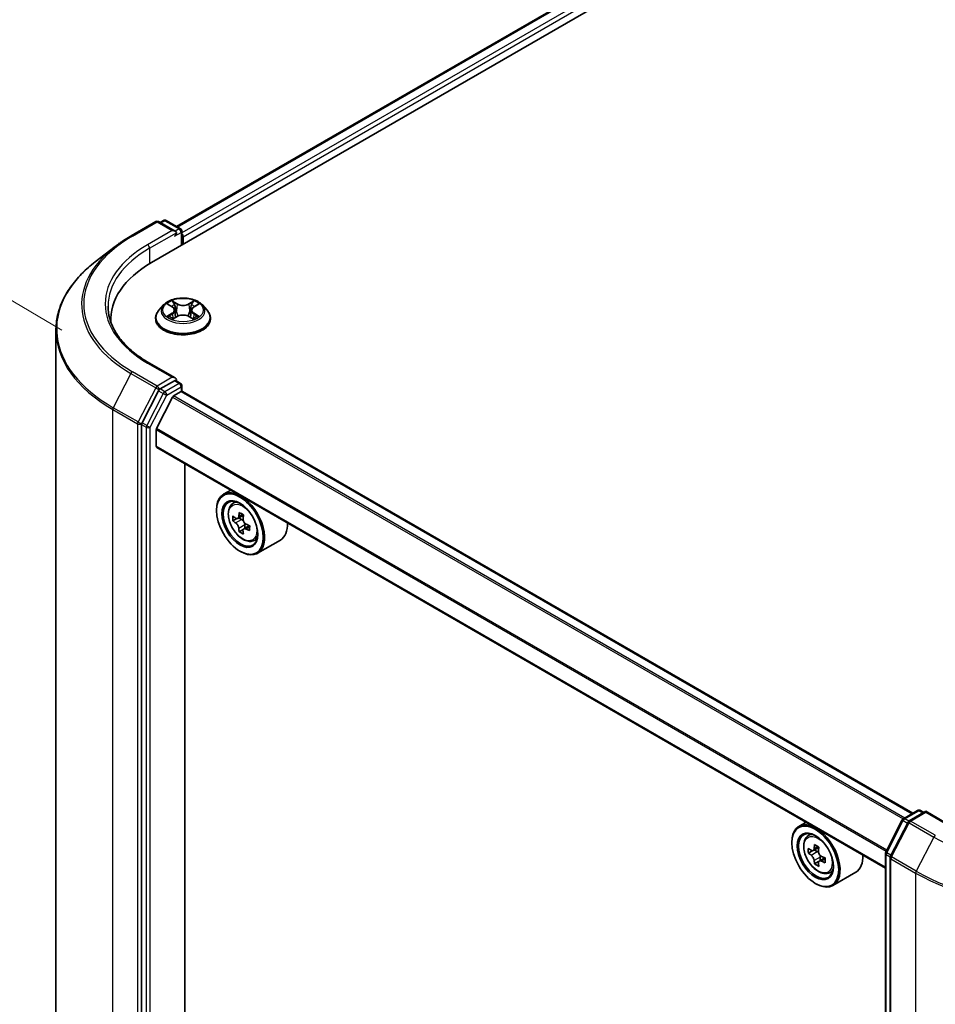
# Model space of a CAD drawing. Units: millimetres. Extents: x 36 to 6808, y 20 to 1144.
# Drawn here: x 120 to 168, y 555 to 607 of the extents above; entities that cross this region are included whole.
import ezdxf

# ---------------------------------------------------------------- set-up
doc = ezdxf.new("R2010")
doc.units = ezdxf.units.MM
doc.header["$LTSCALE"] = 2.5
doc.layers.get('Defpoints').update_dxf_attribs({"lineweight": 25})
for name, color, linetype, lineweight in [('Dimension (ISO)', 7, 'Continuous', 18), ('Visible (ISO)', 7, 'Continuous', 35), ('Visible Narrow (ISO)', 7, 'Continuous', 25)]:
    doc.layers.add(name, color=color, linetype=linetype, lineweight=lineweight)
doc.styles.add('Note Text (TK)', font='MS PGothic.ttf')
doc.dimstyles.new('Default - Method 1b (TK)', dxfattribs={"dimscale": 2.5, "dimtxt": 2.5, "dimasz": 2.5, "dimexe": 1, "dimexo": 1.5, "dimgap": 1, "dimtad": 1, "dimdsep": 46, "dimtxsty": 'Note Text (TK)', "dimblk": 'OPEN', "dimcen": 0.09, "dimdle": 5, "dimclrd": 100, "dimclre": 100, "dimclrt": 7, "dimadec": 1, "dimazin": 1, "dimtfac": 1, "dimtmove": 0, "dimatfit": 3, "dimldrblk": 'OPEN', "dimfxl": 1, "dimtolj": 1, "dimlwd": -1, "dimlwe": -1, "dimarcsym": 0})

# ---------------------------------------------------------------- blocks, each defined once
blk = doc.blocks.new('_Open')
at = {"color": 0, "linetype": 'ByBlock', "lineweight": -2}
for p, q in [((-1, 0.1667), (0, 0)), ((-1, -0.1667), (0, 0)), ((0, 0), (-1, 0))]:
    blk.add_line(p, q, dxfattribs=at)
blk = doc.blocks.new('*D23')
at = {"layer": 'Defpoints', "color": 0}
for p in [(103.379, 601.722), (125.749, 588.512), (124.842, 498.632)]:
    blk.add_point(p, dxfattribs=at)
at = {"layer": 'Dimension (ISO)', "color": 100}
for p, q in [((122.021, 590.714), (100.893, 603.189)), ((102.534, 518.091), (103.315, 595.472)), ((121.114, 500.833), (99.986, 513.309))]:
    blk.add_line(p, q, dxfattribs=at)
at = {"layer": 'Dimension (ISO)', "color": 100, "xscale": 6.25, "yscale": 6.25, "zscale": 6.25}
for p, rotation in [((103.379, 601.722), 89.42160724004547), ((102.471, 511.842), 269.4216072400455)]:
    blk.add_blockref('_Open', p, dxfattribs=dict(at, rotation=rotation))
at = {"layer": 'Dimension (ISO)', "color": 7, "insert": (97.217, 547.348), "char_height": 6.25, "attachment_point": 4, "rotation": 89.4216, "style": 'Note Text (TK)'}
blk.add_mtext('\\A1;{\\Q29.983;\\W0.812;\\H0.821x;\\fMS PGothic|b0|i0;{\\H6.2250;221.5}}', dxfattribs=at)

msp = doc.modelspace()

# ---------------------------------------------------------------- linework, layer by layer
at = {"layer": 'Visible (ISO)'}
for p, q in [((126.761, 594.2811), (201.0072, 637.1472)), ((128.0835, 596.1811), (198.5777, 636.8809)), ((125.6744, 595.689), (126.9826, 596.4443)), ((128.007, 595.9394), (127.1326, 596.4443)), ((127.3852, 596.4976), (127.2128, 596.398)), ((127.5352, 596.4976), (128.2856, 596.0644)), ((128.3606, 595.9345), (128.3606, 595.2046)), ((128.4227, 595.2405), (128.4227, 595.6487)), ((124.8421, 595.1349), (123.7865, 594.3222)), ((127.6407, 592.0697), (127.8531, 591.9427)), ((128.9923, 591.9427), (129.2046, 592.0697)), ((127.3973, 592.0396), (127.1493, 591.7629)), ((127.9842, 591.7679), (128.0252, 591.3861)), ((128.8612, 591.7679), (128.8202, 591.3861)), ((129.4481, 592.0396), (129.6961, 591.7629)), ((124.6082, 591.2805), (124.6082, 591.1298)), ((126.9727, 591.3213), (126.9727, 591.3379)), ((127.8927, 591.3122), (128.1138, 591.4355)), ((128.7316, 591.4355), (128.9527, 591.3122)), ((129.8727, 591.3213), (129.8727, 591.3379)), ((121.7082, 590.7048), (121.7082, 503.0621)), ((128.007, 588.1827), (126.6239, 588.9813)), ((127.9631, 588.0349), (127.2128, 587.6017)), ((128.0334, 588.045), (128.2856, 587.8994)), ((127.1319, 587.5118), (126.2559, 585.8138)), ((127.9255, 587.2375), (128.3166, 587.4633)), ((128.3606, 587.4777), (128.3606, 587.7695)), ((166.9954, 565.1829), (128.3916, 587.4708)), ((127.8712, 587.1768), (127.0249, 585.5155)), ((126.2307, 585.72), (126.2307, 498.1673)), ((127.0085, 584.5852), (127.0085, 585.4538)), ((165.5372, 562.2899), (127.0395, 584.5165)), ((128.5111, 500.3942), (128.5111, 583.6669)), ((130.9451, 582.2616), (130.5633, 582.0411)), ((131.0066, 581.5104), (131.1733, 581.657)), ((130.1905, 581.1763), (130.1905, 581.2171)), ((131.2678, 580.7552), (131.0615, 580.6361)), ((131.6149, 580.9386), (131.3149, 580.7654)), ((131.3714, 580.798), (131.5202, 580.7112)), ((131.6041, 580.184), (131.3913, 580.0611)), ((131.9292, 580.3825), (131.6315, 580.2107)), ((131.6873, 580.4199), (131.6866, 580.2425)), ((132.1253, 579.5727), (132.3356, 579.6439)), ((133.5653, 579.6175), (132.3633, 578.9234)), ((131.4279, 579.033), (131.4633, 579.0126)), ((166.4883, 564.8901), (167.2386, 565.3233)), ((167.6671, 565.2849), (166.7927, 564.7801)), ((167.3886, 565.3233), (167.5611, 565.2237)), ((167.6671, 565.2342), (167.6671, 565.2849)), ((169.0503, 564.4864), (167.6671, 565.2849)), ((161.3507, 564.7069), (160.9688, 564.4865)), ((165.5539, 563.131), (166.4299, 564.829)), ((166.7344, 564.719), (165.8014, 562.9106)), ((161.4122, 563.9558), (161.5789, 564.1023)), ((160.5961, 563.6216), (160.5961, 563.6625)), ((161.6769, 563.1995), (161.4676, 563.0787)), ((162.0179, 563.3824), (161.7191, 563.2099)), ((161.7749, 563.2421), (161.9263, 563.1547)), ((165.5372, 475.5095), (165.5372, 563.0622)), ((162.0084, 562.6254), (161.799, 562.5046)), ((162.3373, 562.8293), (162.0385, 562.6568)), ((162.0942, 562.8638), (162.0942, 562.689)), ((165.7847, 562.8418), (165.7847, 475.1992)), ((162.5309, 562.018), (162.7412, 562.0892)), ((163.9709, 562.0628), (162.7688, 561.3688)), ((161.8335, 561.4783), (161.8688, 561.4579))]:
    msp.add_line(p, q, dxfattribs=at)
for centre, start, end in [((127.0576, 596.3144), 60, 120), ((127.4602, 596.3677), 60, 120), ((128.2106, 595.9345), 0, 60), ((128.2106, 587.7695), 0, 60), ((167.3136, 565.1934), 60, 120), ((166.5633, 564.7602), 120, 152.70943), ((166.8677, 564.6502), 120, 152.70943), ((165.6872, 563.0622), 152.70943, 180), ((165.9347, 562.8418), 152.70943, 180)]:
    msp.add_arc(centre, 0.15, start, end, dxfattribs=at)
for centre, major_axis, ratio, start_param, end_param in [((127.857, 595.8528), (0.2121, 0), 0.5773503, 0, 1.5707963), ((127.9631, 595.7916), (-0.075, -0.1299), 0.5773503, 0.7853982, 2.3561945), ((128.3166, 595.7099), (0.075, -0.1299), 0.5773503, 0.7853982, 1.9291159), ((131.9582, 591.2805), (-7.35, 0), 0.5773503, 5.4977871, 6.3223572), ((131.9582, 590.464), (-7.5, 0), 0.5773503, 6.0825558, 6.1060904), ((127.857, 588.0961), (0.2121, 0), 0.5773503, 0, 1.5707963), ((127.9631, 588.1574), (0.075, -0.1299), 0.5773503, 0.1595481, 0.7853982), ((127.2128, 587.4792), (0.075, 0.1299), 0.5773503, 0.7853982, 1.6525807), ((128.3166, 587.3409), (0.075, 0.1299), 0.5773503, 0, 0.7853982), ((127.9255, 587.1559), (-0.05, -0.0866), 0.5773503, 3.9269908, 4.8030489), ((126.3367, 585.7812), (0.075, 0.1299), 0.5773503, 1.6525807, 2.3561945), ((127.0792, 585.4946), (-0.05, -0.0866), 0.5773503, 4.8030489, 5.4977871), ((127.1145, 584.6464), (-0.075, -0.1299), 0.5773503, 5.4977871, 6.2831853), ((131.4633, 580.4823), (0.9, -1.5588), 0.5773503, 5.4977871, 10.2101761), ((131.4633, 580.4823), (0.65, -1.1258), 0.5773503, 2.375245, 7.049533), ((133.5925, 582.2244), (-1.804, -3.0947), 0.5745609, 5.4565524, 5.5438185), ((134.0339, 581.8395), (3.6329, -0.0152), 0.5801263, 3.7565129, 3.8208143), ((134.035, 582.094), (-3.6329, 0.0152), 0.5801263, 0.6149203, 0.6792216), ((133.924, 582.0312), (-1.8295, -3.1386), 0.5745609, 5.327286, 5.3915874), ((134.0366, 582.4759), (-3.5821, 0.015), 0.5801263, 0.7441866, 0.8314528), ((131.5194, 580.5178), (0.1187, -0.2057), 0.5773503, 1.7826456, 2.3513747), ((134.145, 581.9024), (1.8295, 3.1386), 0.5745609, 2.1856934, 2.2499947), ((133.924, 582.0312), (-1.8295, -3.1386), 0.5745609, 5.6087835, 5.6730849), ((134.145, 581.9024), (1.8295, 3.1386), 0.5745609, 2.4671909, 2.5314922), ((131.5194, 580.5178), (0.1187, -0.2057), 0.5773503, 0.7805784, 1.3344379), ((134.0339, 581.8395), (3.6329, -0.0152), 0.5801263, 4.0380104, 4.1023118), ((134.035, 582.094), (-3.6329, 0.0152), 0.5801263, 0.8964178, 0.9607191), ((134.4764, 581.7092), (1.804, 3.0947), 0.5745609, 2.3149597, 2.4022259), ((132.6653, 581.1763), (0.9, -1.5588), 0.5773503, 0, 0.8481438), ((134.0323, 581.4577), (3.5821, -0.015), 0.5801263, 3.8857793, 3.9730454), ((161.8688, 562.9276), (0.9, -1.5588), 0.5773503, 5.4977871, 10.2101761), ((161.8688, 562.9276), (0.65, -1.1258), 0.5773503, 2.375245, 7.049533), ((164.3296, 564.4759), (-1.8164, -3.1462), 0.5773503, 5.3248877, 5.3891891), ((164.4401, 564.9224), (-3.5821, 0), 0.5773503, 0.7417651, 0.8290312), ((163.9981, 564.6673), (-1.7911, -3.1022), 0.5773503, 5.4541541, 5.5414202), ((164.4401, 564.5397), (-3.6329, 0), 0.5773503, 0.6124987, 0.6768001), ((164.4401, 564.2845), (3.6329, 0), 0.5773503, 3.7540914, 3.8183927), ((161.9263, 562.9608), (0.1187, -0.2057), 0.5773503, 1.7950624, 2.3561945), ((164.5505, 564.3483), (1.8164, 3.1462), 0.5773503, 2.1832951, 2.2475964), ((161.9263, 562.9608), (0.1187, -0.2057), 0.5773503, 0.7853982, 1.3465303), ((163.0709, 563.6216), (0.9, -1.5588), 0.5773503, 0, 0.8481438), ((164.3296, 564.4759), (-1.8164, -3.1462), 0.5773503, 5.6063852, 5.6706866), ((164.4401, 563.9018), (3.5821, 0), 0.5773503, 3.8833577, 3.9706239), ((164.5505, 564.3483), (1.8164, 3.1462), 0.5773503, 2.4647926, 2.5290939), ((164.4401, 564.5397), (-3.6329, 0), 0.5773503, 0.8939962, 0.9582976), ((164.4401, 564.2845), (3.6329, 0), 0.5773503, 4.0355889, 4.0998903), ((164.882, 564.1569), (1.7911, 3.1022), 0.5773503, 2.3125614, 2.3998276)]:
    msp.add_ellipse(centre, major_axis=major_axis, ratio=ratio, start_param=start_param, end_param=end_param, dxfattribs=at)
for centre, major_axis in [((131.4279, 580.4619), (0.875, -1.5155)), ((131.4279, 580.4619), (-0.675, 1.1691)), ((161.8335, 562.9072), (0.875, -1.5155)), ((161.8335, 562.9072), (-0.675, 1.1691))]:
    msp.add_ellipse(centre, major_axis=major_axis, ratio=0.5773503, dxfattribs=at)
for points, knots in [([(124.8421, 595.1349), (124.8931, 595.1741), (124.945, 595.2129), (125.0507, 595.2896), (125.1044, 595.3275), (125.2137, 595.4024), (125.2692, 595.4394), (125.3821, 595.5124), (125.4394, 595.5484), (125.5556, 595.6195), (125.6146, 595.6545), (125.6744, 595.689)], [4.57045366, 4.57045366, 4.57045366, 4.57045366, 4.59884073, 4.59884073, 4.62722779, 4.62722779, 4.65561485, 4.65561485, 4.68400192, 4.68400192, 4.71238898, 4.71238898, 4.71238898, 4.71238898]), ([(123.7865, 594.3222), (123.5214, 594.1181), (123.2785, 593.9038), (122.8414, 593.4576), (122.6472, 593.2258), (122.3109, 592.7481), (122.1688, 592.5022), (121.9401, 592.0005), (121.8533, 591.7446), (121.7374, 591.2273), (121.7082, 590.9661), (121.7082, 590.7048)], [1.71273164, 1.71273164, 1.71273164, 1.71273164, 1.84142421, 1.84142421, 1.97011678, 1.97011678, 2.09880935, 2.09880935, 2.22750192, 2.22750192, 2.35619449, 2.35619449, 2.35619449, 2.35619449]), ([(129.4481, 592.0396), (129.3867, 592.108), (129.3088, 592.1681), (129.125, 592.2715), (129.0179, 592.314), (128.788, 592.3761), (128.6653, 592.3958), (128.4167, 592.4108), (128.2907, 592.4064), (128.047, 592.374), (127.9293, 592.346), (127.713, 592.2679), (127.6145, 592.2178), (127.4806, 592.122), (127.4357, 592.0824), (127.3973, 592.0396)], [2.8337611, 2.8337611, 2.8337611, 2.8337611, 3.154774, 3.154774, 3.4892026, 3.4892026, 3.8222801, 3.8222801, 4.1535935, 4.1535935, 4.4853294, 4.4853294, 4.8193074, 4.8193074, 5.0202205, 5.0202205, 5.0202205, 5.0202205]), ([(126.6239, 588.9813), (126.3465, 589.1414), (126.0917, 589.3137), (125.6334, 589.6779), (125.43, 589.8697), (125.079, 590.2674), (124.9315, 590.4732), (124.6952, 590.8932), (124.6063, 591.1073), (124.4878, 591.5391), (124.4582, 591.7568), (124.4582, 591.9745)], [3.14159265, 3.14159265, 3.14159265, 3.14159265, 3.29867229, 3.29867229, 3.45575192, 3.45575192, 3.61283155, 3.61283155, 3.76991118, 3.76991118, 3.92699082, 3.92699082, 3.92699082, 3.92699082]), ([(127.1493, 591.7629), (127.1269, 591.738), (127.1064, 591.7122), (127.0695, 591.659), (127.053, 591.6317), (127.0244, 591.5756), (127.0122, 591.5469), (126.9926, 591.4884), (126.9852, 591.4586), (126.9752, 591.3986), (126.9727, 591.3682), (126.9727, 591.3379)], [5.02022053, 5.02022053, 5.02022053, 5.02022053, 5.11573385, 5.11573385, 5.21124718, 5.21124718, 5.3067605, 5.3067605, 5.40227382, 5.40227382, 5.49778714, 5.49778714, 5.49778714, 5.49778714]), ([(127.9842, 591.7679), (127.9828, 591.7815), (127.9796, 591.7949), (127.9702, 591.8212), (127.964, 591.834), (127.9487, 591.8587), (127.9396, 591.8706), (127.9189, 591.8932), (127.9073, 591.904), (127.8819, 591.9243), (127.868, 591.9338), (127.8531, 591.9427)], [2.41809785, 2.41809785, 2.41809785, 2.41809785, 2.55930615, 2.55930615, 2.70051445, 2.70051445, 2.84172275, 2.84172275, 2.98293106, 2.98293106, 3.12413936, 3.12413936, 3.12413936, 3.12413936]), ([(128.9923, 591.9427), (128.9774, 591.9338), (128.9635, 591.9243), (128.9381, 591.904), (128.9265, 591.8932), (128.9058, 591.8706), (128.8967, 591.8587), (128.8814, 591.834), (128.8751, 591.8212), (128.8658, 591.7949), (128.8626, 591.7815), (128.8612, 591.7679)], [4.72984227, 4.72984227, 4.72984227, 4.72984227, 4.87105058, 4.87105058, 5.01225888, 5.01225888, 5.15346718, 5.15346718, 5.29467549, 5.29467549, 5.43588379, 5.43588379, 5.43588379, 5.43588379]), ([(129.8727, 591.3379), (129.8727, 591.3682), (129.8702, 591.3986), (129.8602, 591.4586), (129.8528, 591.4884), (129.8332, 591.5469), (129.821, 591.5756), (129.7924, 591.6317), (129.7759, 591.659), (129.739, 591.7122), (129.7185, 591.738), (129.6961, 591.7629)], [2.35619449, 2.35619449, 2.35619449, 2.35619449, 2.45170781, 2.45170781, 2.54722114, 2.54722114, 2.64273446, 2.64273446, 2.73824778, 2.73824778, 2.8337611, 2.8337611, 2.8337611, 2.8337611]), ([(126.9727, 591.3213), (126.9727, 591.2319), (126.9962, 591.1427), (127.0877, 590.9719), (127.1572, 590.8906), (127.3365, 590.7431), (127.4479, 590.6775), (127.6998, 590.5705), (127.8405, 590.5292), (128.1363, 590.4748), (128.2913, 590.4616), (128.6004, 590.4646), (128.7545, 590.4806), (129.0466, 590.5404), (129.1847, 590.5842), (129.4312, 590.6959), (129.5395, 590.7638), (129.7144, 590.918), (129.7811, 591.0043), (129.8556, 591.1689), (129.8727, 591.245), (129.8727, 591.3213)], [5.4977871, 5.4977871, 5.4977871, 5.4977871, 5.7974977, 5.7974977, 6.1099087, 6.1099087, 6.4344017, 6.4344017, 6.7601297, 6.7601297, 7.0848802, 7.0848802, 7.409235, 7.409235, 7.7340691, 7.7340691, 8.0598665, 8.0598665, 8.3837816, 8.3837816, 8.6393798, 8.6393798, 8.6393798, 8.6393798]), ([(127.7368, 591.419), (127.7459, 591.4115), (127.7557, 591.4039), (127.7767, 591.3889), (127.7879, 591.3813), (127.8117, 591.3665), (127.8244, 591.3592), (127.8509, 591.3448), (127.8648, 591.3378), (127.8878, 591.327), (127.8965, 591.3231), (127.9054, 591.3193)], [6.1056978, 6.1056978, 6.1056978, 6.1056978, 6.17584774, 6.17584774, 6.24599768, 6.24599768, 6.31614761, 6.31614761, 6.38629755, 6.38629755, 6.42717222, 6.42717222, 6.42717222, 6.42717222]), ([(128.7316, 591.4355), (128.6982, 591.4541), (128.6603, 591.4695), (128.5787, 591.4929), (128.535, 591.5009), (128.4455, 591.5089), (128.3998, 591.5089), (128.3104, 591.5009), (128.2667, 591.4929), (128.1851, 591.4695), (128.1472, 591.4541), (128.1138, 591.4355)], [3.1590459, 3.1590459, 3.1590459, 3.1590459, 3.4662239, 3.4662239, 3.7734018, 3.7734018, 4.0805798, 4.0805798, 4.3877577, 4.3877577, 4.6949357, 4.6949357, 4.6949357, 4.6949357]), ([(128.94, 591.3193), (128.9489, 591.3231), (128.9576, 591.327), (128.9806, 591.3378), (128.9945, 591.3448), (129.021, 591.3592), (129.0337, 591.3665), (129.0575, 591.3813), (129.0687, 591.3889), (129.0897, 591.4039), (129.0995, 591.4115), (129.1085, 591.419)], [1.42680941, 1.42680941, 1.42680941, 1.42680941, 1.46768409, 1.46768409, 1.53783402, 1.53783402, 1.60798396, 1.60798396, 1.67813389, 1.67813389, 1.74828383, 1.74828383, 1.74828383, 1.74828383]), ([(127.9631, 588.0349), (127.9765, 588.0426), (127.9909, 588.0477), (128.0162, 588.0507), (128.027, 588.0487), (128.0334, 588.045)], [0.185147228, 0.185147228, 0.185147228, 0.185147228, 0.196528423, 0.196528423, 0.207909617, 0.207909617, 0.207909617, 0.207909617]), ([(131.0066, 581.5104), (130.9529, 581.4633), (130.9101, 581.4031), (130.8447, 581.258), (130.8247, 581.1711), (130.8107, 580.9782), (130.8187, 580.8712), (130.8623, 580.6517), (130.898, 580.5393), (130.9927, 580.3204), (131.0516, 580.2141), (131.1868, 580.0171), (131.2631, 579.9265), (131.4269, 579.7694), (131.5143, 579.7032), (131.6933, 579.6029), (131.7849, 579.5689), (131.9606, 579.5414), (132.045, 579.5462), (132.1232, 579.572), (132.1243, 579.5724), (132.1253, 579.5727)], [4.0467539, 4.0467539, 4.0467539, 4.0467539, 4.3252501, 4.3252501, 4.6370689, 4.6370689, 4.9707039, 4.9707039, 5.3050454, 5.3050454, 5.6371278, 5.6371278, 5.9689824, 5.9689824, 6.3028133, 6.3028133, 6.6375374, 6.6375374, 6.9542342, 6.9542342, 6.95846, 6.95846, 6.95846, 6.95846]), ([(131.2029, 580.782), (131.2216, 580.7684), (131.2421, 580.759), (131.2809, 580.753), (131.2993, 580.7565), (131.3293, 580.7735), (131.343, 580.7882), (131.3629, 580.8274), (131.3692, 580.852), (131.3716, 580.8775)], [0, 0, 0, 0, 0.017936943, 0.017936943, 0.035873886, 0.035873886, 0.053810829, 0.053810829, 0.071747772, 0.071747772, 0.071747772, 0.071747772]), ([(131.5926, 580.7487), (131.5902, 580.7232), (131.5923, 580.6937), (131.6066, 580.6345), (131.6188, 580.6048), (131.6485, 580.5529), (131.668, 580.5274), (131.712, 580.4851), (131.7364, 580.4683), (131.7597, 580.4574)], [0, 0, 0, 0, 0.017936943, 0.017936943, 0.035873886, 0.035873886, 0.053810829, 0.053810829, 0.071747772, 0.071747772, 0.071747772, 0.071747772]), ([(131.3689, 580.2361), (131.3667, 580.259), (131.3607, 580.2861), (131.3411, 580.3423), (131.3276, 580.3712), (131.2979, 580.4231), (131.2797, 580.4494), (131.241, 580.4948), (131.2205, 580.5139), (131.2018, 580.5274)], [0, 0, 0, 0, 0.017936943, 0.017936943, 0.035873886, 0.035873886, 0.053810829, 0.053810829, 0.071747772, 0.071747772, 0.071747772, 0.071747772]), ([(131.7586, 580.2028), (131.7353, 580.2138), (131.7109, 580.2209), (131.6667, 580.2238), (131.6471, 580.2195), (131.6171, 580.2025), (131.6047, 580.1886), (131.59, 580.1525), (131.5877, 580.1302), (131.5899, 580.1073)], [0, 0, 0, 0, 0.017936943, 0.017936943, 0.035873886, 0.035873886, 0.053810829, 0.053810829, 0.071747772, 0.071747772, 0.071747772, 0.071747772]), ([(161.4122, 563.9558), (161.3585, 563.9086), (161.3157, 563.8484), (161.2503, 563.7033), (161.2303, 563.6164), (161.2163, 563.4235), (161.2243, 563.3165), (161.2679, 563.097), (161.3036, 562.9846), (161.3983, 562.7658), (161.4572, 562.6594), (161.5924, 562.4624), (161.6687, 562.3718), (161.8325, 562.2148), (161.9199, 562.1485), (162.0989, 562.0482), (162.1905, 562.0142), (162.3662, 561.9867), (162.4506, 561.9915), (162.5288, 562.0173), (162.5299, 562.0177), (162.5309, 562.018)], [4.0419341, 4.0419341, 4.0419341, 4.0419341, 4.3204303, 4.3204303, 4.6322491, 4.6322491, 4.9658841, 4.9658841, 5.3002256, 5.3002256, 5.6323081, 5.6323081, 5.9641626, 5.9641626, 6.2979935, 6.2979935, 6.6327176, 6.6327176, 6.9494144, 6.9494144, 6.9536402, 6.9536402, 6.9536402, 6.9536402]), ([(161.6079, 563.226), (161.6267, 563.2126), (161.6471, 563.2033), (161.6859, 563.1976), (161.7042, 563.2013), (161.7341, 563.2185), (161.7476, 563.2333), (161.7674, 563.2727), (161.7736, 563.2974), (161.7759, 563.323)], [0, 0, 0, 0, 0.017936943, 0.017936943, 0.035873886, 0.035873886, 0.053810829, 0.053810829, 0.071747772, 0.071747772, 0.071747772, 0.071747772]), ([(161.7759, 562.68), (161.7736, 562.703), (161.7674, 562.7302), (161.7476, 562.7863), (161.7341, 562.8153), (161.7042, 562.867), (161.6859, 562.8933), (161.6471, 562.9385), (161.6267, 562.9574), (161.6079, 562.9709)], [0, 0, 0, 0, 0.017936943, 0.017936943, 0.035873886, 0.035873886, 0.053810829, 0.053810829, 0.071747772, 0.071747772, 0.071747772, 0.071747772]), ([(161.9968, 563.1954), (161.9945, 563.1698), (161.9967, 563.1403), (162.0112, 563.0811), (162.0235, 563.0514), (162.0534, 562.9996), (162.073, 562.9742), (162.117, 562.932), (162.1415, 562.9154), (162.1648, 562.9045)], [0, 0, 0, 0, 0.017936943, 0.017936943, 0.035873886, 0.035873886, 0.053810829, 0.053810829, 0.071747772, 0.071747772, 0.071747772, 0.071747772]), ([(162.1648, 562.6494), (162.1415, 562.6602), (162.117, 562.6672), (162.073, 562.6698), (162.0534, 562.6654), (162.0235, 562.6482), (162.0112, 562.6341), (161.9967, 562.5978), (161.9945, 562.5754), (161.9968, 562.5524)], [0, 0, 0, 0, 0.017936943, 0.017936943, 0.035873886, 0.035873886, 0.053810829, 0.053810829, 0.071747772, 0.071747772, 0.071747772, 0.071747772])]:
    msp.add_open_spline(points, degree=3, knots=knots, dxfattribs=at)
at = {"layer": 'Visible Narrow (ISO)'}
for p, q in [((128.1274, 596.1557), (198.6527, 636.8735)), ((199.0273, 636.6573), (128.3606, 595.8578)), ((128.4227, 595.6487), (199.1334, 636.4735)), ((125.7494, 595.6816), (127.0576, 596.4369)), ((127.0576, 596.4369), (127.857, 595.9753)), ((127.2567, 596.3726), (127.4602, 596.4902)), ((127.4602, 596.4902), (128.2106, 596.057)), ((127.857, 595.9753), (126.5489, 595.2201)), ((126.6549, 595.0363), (128.0691, 595.8528)), ((127.9631, 595.6691), (128.3166, 595.8732)), ((128.2106, 596.057), (128.007, 595.9394)), ((128.3166, 595.8732), (128.3166, 595.1792)), ((126.6549, 595.0363), (126.6549, 594.2186)), ((127.5695, 592.1035), (127.8403, 591.9416)), ((128.126, 592.1066), (127.8456, 592.2629)), ((127.9324, 592.1759), (128.1087, 592.0776)), ((128.1087, 592.0776), (128.0835, 591.7236)), ((128.9998, 592.2629), (128.7194, 592.1066)), ((128.7367, 592.0776), (128.913, 592.1759)), ((128.7367, 592.0776), (128.7619, 591.7236)), ((129.0051, 591.9416), (129.2759, 592.1035)), ((127.8403, 591.5991), (127.5695, 591.4372)), ((127.688, 591.4687), (127.8582, 591.5704)), ((127.8582, 591.5704), (127.8758, 591.3327)), ((128.9872, 591.5704), (128.9696, 591.3327)), ((128.9872, 591.5704), (129.1574, 591.4687)), ((129.2759, 591.4372), (129.0051, 591.5991)), ((127.8456, 591.2778), (128.126, 591.4341)), ((128.7194, 591.4341), (128.9998, 591.2778)), ((126.5489, 588.9739), (127.857, 588.2186)), ((125.6686, 588.4224), (124.7356, 586.614)), ((125.6686, 588.4224), (126.9767, 587.6671)), ((127.0576, 587.757), (125.7494, 588.5123)), ((127.857, 588.2186), (127.0576, 587.757)), ((127.9631, 588.0349), (128.2106, 587.892)), ((126.9767, 587.6671), (126.0437, 585.8588)), ((127.1319, 587.5118), (127.1637, 587.5733)), ((127.1319, 587.5118), (127.3794, 587.3689)), ((127.1637, 587.5733), (127.2128, 587.6017)), ((127.4602, 587.4588), (127.2128, 587.6017)), ((128.2106, 587.892), (127.4602, 587.4588)), ((127.5663, 587.2751), (128.3166, 587.7083)), ((128.3166, 587.7083), (128.3166, 587.4633)), ((128.3166, 587.4633), (166.9514, 565.1575)), ((127.3794, 587.3689), (126.5033, 585.6709)), ((126.6903, 585.5771), (127.5663, 587.2751)), ((127.8712, 587.1768), (166.4808, 564.8855)), ((166.5603, 564.9317), (127.9255, 587.2375)), ((124.7104, 586.5202), (126.0185, 585.765)), ((124.7104, 498.8776), (124.7104, 586.5202)), ((126.0437, 585.8588), (124.7356, 586.614)), ((126.2307, 585.765), (126.2559, 585.8138)), ((126.5033, 585.6709), (126.2559, 585.8138)), ((126.0185, 585.765), (126.0185, 498.1223)), ((126.2307, 585.72), (126.2307, 585.765)), ((126.2307, 585.72), (126.4782, 585.5771)), ((126.4782, 585.5771), (126.4782, 498.0244)), ((126.6903, 498.0244), (126.6903, 585.5771)), ((127.0085, 585.4538), (165.5812, 563.1838)), ((165.6095, 563.2387), (127.0249, 585.5155)), ((165.5372, 562.3406), (127.0085, 584.5852)), ((131.2018, 580.5274), (131.5202, 580.7112)), ((131.3716, 580.8775), (131.5556, 580.9838)), ((131.6873, 580.4199), (131.3689, 580.2361)), ((131.9443, 580.31), (131.7586, 580.2028)), ((166.5633, 564.8827), (167.3136, 565.3159)), ((166.8677, 564.7727), (167.6671, 565.2342)), ((167.3136, 565.3159), (167.5171, 565.1983)), ((167.6671, 565.2342), (168.9753, 564.479)), ((165.6063, 563.0948), (166.4824, 564.7927)), ((165.8538, 562.8744), (166.7868, 564.6827)), ((166.4824, 564.7927), (166.7059, 564.6637)), ((166.7695, 564.7636), (166.5633, 564.8827)), ((166.7868, 564.6827), (168.095, 563.9275)), ((168.1758, 564.0174), (166.8677, 564.7727)), ((168.095, 563.9275), (167.162, 562.1191)), ((161.6079, 562.9709), (161.9263, 563.1547)), ((161.7759, 563.323), (161.9607, 563.4297)), ((165.5812, 475.4483), (165.5812, 563.001)), ((165.5812, 563.001), (165.7898, 562.8805)), ((165.8298, 562.9657), (165.6063, 563.0948)), ((162.0942, 562.8638), (161.7759, 562.68)), ((162.3496, 562.7561), (162.1648, 562.6494)), ((165.8286, 562.7806), (167.1368, 562.0253)), ((165.8286, 475.1379), (165.8286, 562.7806)), ((167.162, 562.1191), (165.8538, 562.8744)), ((167.1368, 562.0253), (167.1368, 474.3827))]:
    msp.add_line(p, q, dxfattribs=at)
for centre, major_axis, ratio, start_param, end_param in [((127.0576, 596.3144), (-0.075, 0.1299), 0.5773503, 5.4977871, 6.2831853), ((127.0576, 596.3144), (0.075, 0.1299), 0.5773503, 0, 0.7853982), ((127.4602, 596.3677), (-0.075, 0.1299), 0.5773503, 5.4977871, 6.2831853), ((127.4602, 596.3677), (0.075, 0.1299), 0.5773503, 0, 0.7853982), ((125.7494, 595.5591), (-0.075, 0.1299), 0.5773503, 5.4977871, 6.2831853), ((128.2106, 595.9345), (0.075, 0.1299), 0.5773503, 0, 0.7853982), ((128.2106, 595.9345), (-0.075, 0.1299), 0.5773503, 3.9269908, 5.4977871), ((128.2106, 595.9345), (0.15, 0), 0.5773503, 5.4977871, 6.2831853), ((131.9582, 592.097), (-8.7806, 0), 0.5773503, 5.4977871, 7.0685835), ((131.9582, 592.097), (-7.65, 0), 0.5773503, 5.4977871, 7.0685835), ((126.5489, 595.0976), (-0.075, 0.1299), 0.5773503, 3.9269908, 5.4977871), ((131.9582, 592.0537), (-8.8949, 0), 0.5773503, 5.6397225, 7.0685835), ((131.9582, 591.9745), (-7.5, 0), 0.5773503, 5.4977871, 6.2831853), ((131.9582, 590.784), (-10.2144, 0), 0.5773503, 5.6397225, 7.0685835), ((128.4227, 591.7704), (-1.03, 0), 0.5773503, 5.3071026, 5.6884717), ((127.9151, 592.1673), (-0.0204, -0.0144), 0.1849737, 1.043317, 2.4384992), ((128.126, 592.0862), (-0.0122, -0.0218), 0.5671862, 3.9184152, 5.401945), ((128.4227, 592.2653), (0.452, 0), 0.5773503, 3.9444441, 5.4803339), ((128.4227, 592.284), (-0.4271, 0), 0.5773503, 0.8028515, 2.3387412), ((128.7194, 592.0862), (0.0122, -0.0218), 0.5671862, 0.8812403, 2.3647701), ((128.9303, 592.1673), (-0.0204, 0.0144), 0.1849737, 0.7030935, 2.0982756), ((128.4227, 591.7704), (-1.03, 0), 0.5773503, 3.7363063, 4.1176753), ((128.4227, 591.3824), (-1.4338, 0), 0.5773503, 5.8056187, 9.9023446), ((128.4227, 591.7332), (-1.1546, 0), 0.5773503, 5.8056187, 9.9023446), ((128.4227, 591.657), (0.8061, 0), 0.5773503, 2.1762943, 2.4206222), ((127.8403, 591.9212), (0.0128, 0.0215), 0.5873385, 0, 0.7942785), ((127.5331, 591.7704), (0.4271, 0), 0.5773503, 5.5152404, 7.0511302), ((127.8403, 591.5787), (0.0128, -0.0215), 0.5873385, 0.8637843, 2.3473142), ((127.5331, 591.7517), (0.452, 0), 0.5773503, 5.5152404, 6.3450887), ((127.9766, 592.0381), (-0.0241, -0.0067), 0.2229178, 3.8515805, 5.2070037), ((128.0662, 591.715), (-0.0241, -0.0067), 0.2228845, 3.8515738, 5.2026198), ((128.7792, 591.715), (-0.0241, 0.0067), 0.2228845, 4.2221582, 5.5732041), ((129.3123, 591.7704), (-0.4271, 0), 0.5773503, 5.5152404, 7.0511302), ((128.8688, 592.0381), (-0.0241, 0.0067), 0.2229178, 4.2177743, 5.5731974), ((129.3123, 591.7517), (-0.452, 0), 0.5773503, 6.221282, 7.0511302), ((128.4227, 591.657), (0.8061, 0), 0.5773503, 0.7209705, 0.9652983), ((129.0051, 591.5787), (-0.0128, -0.0215), 0.5873385, 3.9358711, 5.419401), ((129.0051, 591.9212), (-0.0128, 0.0215), 0.5873385, 5.4889069, 6.2831853), ((128.4227, 591.3379), (-1.45, 0), 0.5773503, 0, 3.1415927), ((128.4227, 591.3213), (1.45, 0), 0.5773503, 3.1415927, 6.2831853), ((128.4227, 591.7704), (1.03, 0), 0.5773503, 3.7363063, 4.1176753), ((127.7059, 591.4605), (-0.0048, -0.0245), 0.7797536, 4.5269049, 5.922087), ((127.7783, 591.4085), (-0.0212, -0.0132), 0.7297361, 5.1634453, 5.7754826), ((128.126, 591.4137), (-0.0122, 0.0218), 0.5671862, 5.5063628, 6.2831853), ((128.4227, 591.2567), (0.4271, 0), 0.5773503, 0.8028515, 2.3387412), ((128.7194, 591.4137), (0.0122, 0.0218), 0.5671862, 0, 0.7768225), ((128.4227, 591.7704), (1.03, 0), 0.5773503, 5.3071026, 5.6884717), ((129.0671, 591.4085), (-0.0212, 0.0132), 0.7297361, 3.6492954, 4.2613326), ((129.1395, 591.4605), (0.0048, -0.0245), 0.7797536, 0.3610983, 1.7562804), ((131.9582, 590.7048), (-10.25, 0), 0.5773503, 0, 0.7853982), ((126.5489, 588.8514), (0.075, 0.1299), 0.5773503, 0, 0.7853982), ((125.7494, 588.3898), (-0.075, -0.1299), 0.5773503, 3.9269908, 4.7941734), ((128.2106, 587.7695), (0.075, 0.1299), 0.5773503, 0, 0.7853982), ((127.0576, 587.6346), (-0.075, -0.1299), 0.5773503, 3.9269908, 4.7941734), ((127.0576, 587.6346), (-0.1333, 0.0688), 0.0667023, 0.9537374, 2.5245338), ((127.0576, 587.6346), (0.075, -0.1299), 0.5773503, 0.7853982, 2.3561945), ((127.4602, 587.3363), (-0.075, -0.1299), 0.5773503, 3.9269908, 4.7941734), ((127.4602, 587.3363), (0.075, -0.1299), 0.5773503, 0.7853982, 2.3561945), ((128.2106, 587.7695), (0.075, -0.1299), 0.5773503, 0.7853982, 2.3561945), ((128.2106, 587.7695), (0.15, 0), 0.5773503, 5.4977871, 6.2831853), ((127.4602, 587.3363), (-0.1333, 0.0688), 0.0667023, 0.9537374, 2.5245338), ((124.8164, 586.5815), (0.075, 0.1299), 0.5773503, 1.6525807, 2.3561945), ((126.1246, 585.8262), (-0.075, -0.1299), 0.5773503, 4.7941734, 5.4977871), ((126.1246, 585.8262), (0.1333, -0.0688), 0.0667023, 4.0953301, 5.6661264), ((126.1246, 585.8262), (-0.15, 0), 0.5773503, 0.7853982, 2.3561945), ((126.5842, 585.6384), (-0.075, -0.1299), 0.5773503, 4.7941734, 5.4977871), ((126.5842, 585.6384), (-0.15, 0), 0.5773503, 0.7853982, 2.3561945), ((126.5842, 585.6384), (0.1333, -0.0688), 0.0667023, 4.0953301, 5.6661264), ((131.6305, 580.5789), (-0.5631, 0.9753), 0.5773503, 5.8594015, 6.3981286), ((131.6305, 580.5789), (0.5631, -0.9753), 0.5773503, 6.168242, 6.7069691), ((167.3136, 565.1934), (-0.075, 0.1299), 0.5773503, 5.4977871, 6.2831853), ((167.3136, 565.1934), (0.075, 0.1299), 0.5773503, 0, 0.7853982), ((166.5633, 564.7602), (-0.1333, 0.0688), 0.0667023, 0, 0.9537374), ((166.5633, 564.7602), (0.075, 0.1299), 0.5773503, 0.7853982, 1.6525807), ((166.5633, 564.7602), (-0.075, 0.1299), 0.5773503, 5.4977871, 6.2831853), ((166.8677, 564.6502), (-0.1333, 0.0688), 0.0667023, 0, 0.9537374), ((166.8677, 564.6502), (0.075, 0.1299), 0.5773503, 0.7853982, 1.6525807), ((166.8677, 564.6502), (-0.075, 0.1299), 0.5773503, 5.4977871, 6.2831853), ((162.0361, 563.0242), (-0.5631, 0.9753), 0.5773503, 5.8594015, 6.3981286), ((168.1758, 563.8949), (-0.075, -0.1299), 0.5773503, 3.9269908, 4.7941734), ((174.3846, 567.5588), (8.8949, 0), 0.5773503, 3.9269908, 5.4977871), ((165.6872, 563.0622), (-0.15, 0), 0.5773503, 0, 0.7853982), ((165.6872, 563.0622), (-0.1333, 0.0688), 0.0667023, 0, 0.9537374), ((165.6872, 563.0622), (0.075, 0.1299), 0.5773503, 1.6525807, 2.3561945), ((165.9347, 562.8418), (-0.15, 0), 0.5773503, 0, 0.7853982), ((165.9347, 562.8418), (-0.1333, 0.0688), 0.0667023, 0, 0.9537374), ((165.9347, 562.8418), (0.075, 0.1299), 0.5773503, 1.6525807, 2.3561945), ((162.0361, 563.0242), (0.5631, -0.9753), 0.5773503, 6.168242, 6.7069691), ((167.2429, 562.0866), (0.075, 0.1299), 0.5773503, 1.6525807, 2.3561945), ((174.3846, 566.2099), (10.25, 0), 0.5773503, 3.9269908, 5.4977871), ((174.3846, 566.2891), (-10.2144, 0), 0.5773503, 0.7853982, 2.3561945)]:
    msp.add_ellipse(centre, major_axis=major_axis, ratio=ratio, start_param=start_param, end_param=end_param, dxfattribs=at)
for centre, major_axis in [((128.4227, 591.7704), (1.0707, 0)), ((131.5742, 580.5463), (0.5283, -0.915)), ((161.9798, 562.9917), (0.5283, -0.915))]:
    msp.add_ellipse(centre, major_axis=major_axis, ratio=0.5773503, dxfattribs=at)
for points, knots in [([(127.6891, 592.0407), (127.6851, 592.0453), (127.6808, 592.0495), (127.6655, 592.063), (127.6535, 592.0711), (127.6299, 592.0838), (127.6184, 592.0889), (127.5943, 592.0975), (127.5819, 592.1009), (127.5695, 592.1035)], [0.001908258, 0.001908258, 0.001908258, 0.001908258, 0.005934038, 0.005934038, 0.0154285, 0.0154285, 0.023744988, 0.023744988, 0.032394303, 0.032394303, 0.032394303, 0.032394303]), ([(127.5695, 592.1035), (127.5808, 592.0993), (127.5921, 592.0946), (127.6141, 592.0843), (127.6248, 592.0789), (127.637, 592.0719), (127.6389, 592.0708), (127.6407, 592.0697)], [-0.032394303, -0.032394303, -0.032394303, -0.032394303, -0.023744988, -0.023744988, -0.0154285, -0.0154285, -0.013913302, -0.013913302, -0.013913302, -0.013913302]), ([(127.9324, 592.1759), (127.9242, 592.1839), (127.9163, 592.1921), (127.8962, 592.213), (127.8844, 592.2255), (127.8636, 592.2464), (127.8545, 592.255), (127.8456, 592.2629)], [-0.032055974, -0.032055974, -0.032055974, -0.032055974, -0.02365019, -0.02365019, -0.010200936, -0.010200936, 0.000338329, 0.000338329, 0.000338329, 0.000338329]), ([(127.8456, 592.2629), (127.8511, 592.2542), (127.8567, 592.2443), (127.8701, 592.2193), (127.8781, 592.2039), (127.8933, 592.1775), (127.8998, 592.167), (127.9072, 592.1568)], [-0.000338329, -0.000338329, -0.000338329, -0.000338329, 0.010200936, 0.010200936, 0.02365019, 0.02365019, 0.032055974, 0.032055974, 0.032055974, 0.032055974]), ([(127.9072, 592.1568), (127.9198, 592.1394), (127.931, 592.1206), (127.9502, 592.0811), (127.9581, 592.0604), (127.9639, 592.0396)], [-0.028982846, -0.028982846, -0.028982846, -0.028982846, -0.014585063, -0.014585063, 0, 0, 0, 0]), ([(127.9939, 592.0466), (127.9876, 592.0695), (127.979, 592.0923), (127.9582, 592.1358), (127.946, 592.1566), (127.9324, 592.1759)], [0, 0, 0, 0, 0.014585063, 0.014585063, 0.028982846, 0.028982846, 0.028982846, 0.028982846]), ([(128.913, 592.1759), (128.8993, 592.1565), (128.887, 592.1356), (128.8662, 592.092), (128.8577, 592.0693), (128.8514, 592.0466)], [0, 0, 0, 0, 0.014491423, 0.014491423, 0.028982846, 0.028982846, 0.028982846, 0.028982846]), ([(128.8815, 592.0396), (128.8872, 592.0602), (128.895, 592.0808), (128.9142, 592.1203), (128.9256, 592.1393), (128.9382, 592.1568)], [-0.028982846, -0.028982846, -0.028982846, -0.028982846, -0.014491423, -0.014491423, 0, 0, 0, 0]), ([(128.9998, 592.2629), (128.9924, 592.2564), (128.985, 592.2494), (128.9704, 592.235), (128.9631, 592.2275), (128.9473, 592.2112), (128.9388, 592.2022), (128.9244, 592.1873), (128.9187, 592.1815), (128.913, 592.1759)], [-0.032394303, -0.032394303, -0.032394303, -0.032394303, -0.023744988, -0.023744988, -0.0154285, -0.0154285, -0.005934038, -0.005934038, 0, 0, 0, 0]), ([(128.9382, 592.1568), (128.9434, 592.164), (128.9482, 592.1713), (128.9596, 592.1902), (128.9658, 592.2016), (128.9766, 592.2218), (128.9813, 592.2307), (128.9907, 592.2478), (128.9952, 592.2558), (128.9998, 592.2629)], [0, 0, 0, 0, 0.005934038, 0.005934038, 0.0154285, 0.0154285, 0.023744988, 0.023744988, 0.032394303, 0.032394303, 0.032394303, 0.032394303]), ([(129.2759, 592.1035), (129.2608, 592.1003), (129.2456, 592.0959), (129.212, 592.0827), (129.1939, 592.0731), (129.17, 592.0547), (129.1627, 592.048), (129.1562, 592.0407)], [-0.000338329, -0.000338329, -0.000338329, -0.000338329, 0.010200936, 0.010200936, 0.02365019, 0.02365019, 0.030147716, 0.030147716, 0.030147716, 0.030147716]), ([(129.2047, 592.0697), (129.2144, 592.0755), (129.2245, 592.0809), (129.2483, 592.0925), (129.2622, 592.0984), (129.2759, 592.1035)], [-0.018142672, -0.018142672, -0.018142672, -0.018142672, -0.010200936, -0.010200936, 0.000338329, 0.000338329, 0.000338329, 0.000338329]), ([(127.9639, 592.0396), (127.9788, 591.9858), (127.9938, 591.9319), (128.0236, 591.8243), (128.0386, 591.7704), (128.0535, 591.7166)], [-0.068779854, -0.068779854, -0.068779854, -0.068779854, -0.034389927, -0.034389927, 0, 0, 0, 0]), ([(128.0835, 591.7236), (128.0686, 591.7774), (128.0536, 591.8312), (128.0238, 591.9389), (128.0089, 591.9928), (127.9939, 592.0466)], [0, 0, 0, 0, 0.034389927, 0.034389927, 0.068779854, 0.068779854, 0.068779854, 0.068779854]), ([(128.0535, 591.7166), (128.0749, 591.6397), (128.0994, 591.5641), (128.1327, 591.4771), (128.1379, 591.4638), (128.1433, 591.4506)], [-0.098241255, -0.098241255, -0.098241255, -0.098241255, -0.049120627, -0.049120627, -0.040233478, -0.040233478, -0.040233478, -0.040233478]), ([(128.1671, 591.461), (128.1622, 591.4736), (128.1576, 591.4863), (128.1266, 591.5724), (128.1035, 591.6473), (128.0835, 591.7236)], [0.040586257, 0.040586257, 0.040586257, 0.040586257, 0.049120627, 0.049120627, 0.098241255, 0.098241255, 0.098241255, 0.098241255]), ([(128.7619, 591.7236), (128.7418, 591.6473), (128.7188, 591.5724), (128.6878, 591.4863), (128.6831, 591.4736), (128.6783, 591.461)], [0, 0, 0, 0, 0.049120627, 0.049120627, 0.057654997, 0.057654997, 0.057654997, 0.057654997]), ([(128.7021, 591.4506), (128.7075, 591.4638), (128.7127, 591.4771), (128.746, 591.5641), (128.7705, 591.6397), (128.7919, 591.7166)], [-0.058007777, -0.058007777, -0.058007777, -0.058007777, -0.049120627, -0.049120627, 0, 0, 0, 0]), ([(128.8514, 592.0466), (128.8365, 591.9928), (128.8216, 591.9389), (128.7918, 591.8312), (128.7768, 591.7774), (128.7619, 591.7236)], [0, 0, 0, 0, 0.034389927, 0.034389927, 0.068779854, 0.068779854, 0.068779854, 0.068779854]), ([(128.7919, 591.7166), (128.8068, 591.7704), (128.8217, 591.8243), (128.8516, 591.9319), (128.8666, 591.9858), (128.8815, 592.0396)], [-0.068779854, -0.068779854, -0.068779854, -0.068779854, -0.034389927, -0.034389927, 0, 0, 0, 0]), ([(127.688, 591.4687), (127.6796, 591.4671), (127.6703, 591.4653), (127.6448, 591.46), (127.628, 591.4559), (127.5971, 591.4469), (127.5832, 591.4423), (127.5695, 591.4372)], [-0.032055974, -0.032055974, -0.032055974, -0.032055974, -0.02365019, -0.02365019, -0.010200936, -0.010200936, 0.000338329, 0.000338329, 0.000338329, 0.000338329]), ([(127.5695, 591.4372), (127.5846, 591.4404), (127.5998, 591.4424), (127.6334, 591.4446), (127.6515, 591.4442), (127.6777, 591.4417), (127.6869, 591.4403), (127.6946, 591.4388)], [-0.000338329, -0.000338329, -0.000338329, -0.000338329, 0.010200936, 0.010200936, 0.02365019, 0.02365019, 0.032055974, 0.032055974, 0.032055974, 0.032055974]), ([(127.7604, 591.4167), (127.7517, 591.4308), (127.7409, 591.4425), (127.7164, 591.4599), (127.7027, 591.4658), (127.688, 591.4687)], [0, 0, 0, 0, 0.014585063, 0.014585063, 0.028982846, 0.028982846, 0.028982846, 0.028982846]), ([(127.6946, 591.4388), (127.7079, 591.4363), (127.7202, 591.4311), (127.7331, 591.422), (127.735, 591.4205), (127.7368, 591.419)], [-0.028982846, -0.028982846, -0.028982846, -0.028982846, -0.014585063, -0.014585063, -0.012042017, -0.012042017, -0.012042017, -0.012042017]), ([(127.901, 591.3168), (127.8981, 591.317), (127.8954, 591.317), (127.8858, 591.3159), (127.8796, 591.3134), (127.8688, 591.3063), (127.864, 591.302), (127.8547, 591.2913), (127.8501, 591.2849), (127.8456, 591.2778)], [0.002440164, 0.002440164, 0.002440164, 0.002440164, 0.005934038, 0.005934038, 0.0154285, 0.0154285, 0.023744988, 0.023744988, 0.032394303, 0.032394303, 0.032394303, 0.032394303]), ([(127.8456, 591.2778), (127.8529, 591.2843), (127.8604, 591.2904), (127.875, 591.3013), (127.8823, 591.3062), (127.8907, 591.3111), (127.8917, 591.3117), (127.8927, 591.3122)], [-0.032394303, -0.032394303, -0.032394303, -0.032394303, -0.023744988, -0.023744988, -0.0154285, -0.0154285, -0.014299664, -0.014299664, -0.014299664, -0.014299664]), ([(128.9998, 591.2778), (128.9943, 591.2865), (128.9887, 591.2941), (128.9752, 591.308), (128.9673, 591.3134), (128.9537, 591.3167), (128.9493, 591.3171), (128.9444, 591.3168)], [-0.000338329, -0.000338329, -0.000338329, -0.000338329, 0.010200936, 0.010200936, 0.02365019, 0.02365019, 0.02961581, 0.02961581, 0.02961581, 0.02961581]), ([(128.9528, 591.3122), (128.9595, 591.3085), (128.9661, 591.3042), (128.9818, 591.293), (128.9908, 591.2857), (128.9998, 591.2778)], [-0.01775631, -0.01775631, -0.01775631, -0.01775631, -0.010200936, -0.010200936, 0.000338329, 0.000338329, 0.000338329, 0.000338329]), ([(129.1574, 591.4687), (129.1426, 591.4658), (129.1288, 591.4598), (129.1043, 591.4423), (129.0937, 591.4307), (129.085, 591.4167)], [0, 0, 0, 0, 0.014491423, 0.014491423, 0.028982846, 0.028982846, 0.028982846, 0.028982846]), ([(129.1085, 591.419), (129.1103, 591.4204), (129.1122, 591.4218), (129.125, 591.4311), (129.1374, 591.4363), (129.1507, 591.4388)], [-0.016940829, -0.016940829, -0.016940829, -0.016940829, -0.014491423, -0.014491423, 0, 0, 0, 0]), ([(129.1507, 591.4388), (129.1562, 591.4399), (129.1624, 591.4409), (129.1799, 591.4431), (129.1919, 591.4439), (129.2155, 591.4442), (129.227, 591.4438), (129.2511, 591.4416), (129.2635, 591.4398), (129.2759, 591.4372)], [0, 0, 0, 0, 0.005934038, 0.005934038, 0.0154285, 0.0154285, 0.023744988, 0.023744988, 0.032394303, 0.032394303, 0.032394303, 0.032394303]), ([(129.2759, 591.4372), (129.2646, 591.4414), (129.2533, 591.4452), (129.2312, 591.452), (129.2206, 591.4549), (129.1985, 591.4604), (129.1871, 591.4629), (129.1697, 591.4663), (129.1633, 591.4675), (129.1574, 591.4687)], [-0.032394303, -0.032394303, -0.032394303, -0.032394303, -0.023744988, -0.023744988, -0.0154285, -0.0154285, -0.005934038, -0.005934038, 0, 0, 0, 0])]:
    msp.add_open_spline(points, degree=3, knots=knots, dxfattribs=at)
for points in [[(127.7783, 591.3879), (127.7723, 591.3975), (127.7664, 591.4071), (127.7604, 591.4167)], [(129.085, 591.4167), (129.079, 591.4071), (129.0731, 591.3975), (129.0671, 591.3879)]]:
    msp.add_open_spline(points, degree=3, dxfattribs=at)

# ---------------------------------------------------------------- dimensions: what is measured, and where the dimension line sits
at = {"layer": 'Dimension (ISO)', "color": 100}
dim = msp.add_linear_dim(base=(103.3785, 601.7218), p1=(124.8421, 498.6321), p2=(125.7494, 588.5123), angle=269.42161, text='{\\Q29.983;\\W0.812;\\H0.821x;\\fMS PGothic|b0|i0;{\\H6.2250;<>.5}}', dimstyle='Default - Method 1b (TK)', override={"dimgap": 1, "dimdec": 0, "dimlfac": 2.463245, "dimtol": 0, "dimlim": 0, "dimtp": 0, "dimtm": 0, "dimtdec": 0, "dimtofl": 0, "dimatfit": 1}, dxfattribs=at)
dim.commit()
dim.dimension.update_dxf_attribs({"geometry": '*D23', "text_midpoint": (102.9249, 556.7817), "dimtype": 160})

doc.saveas('drawing.dxf')
